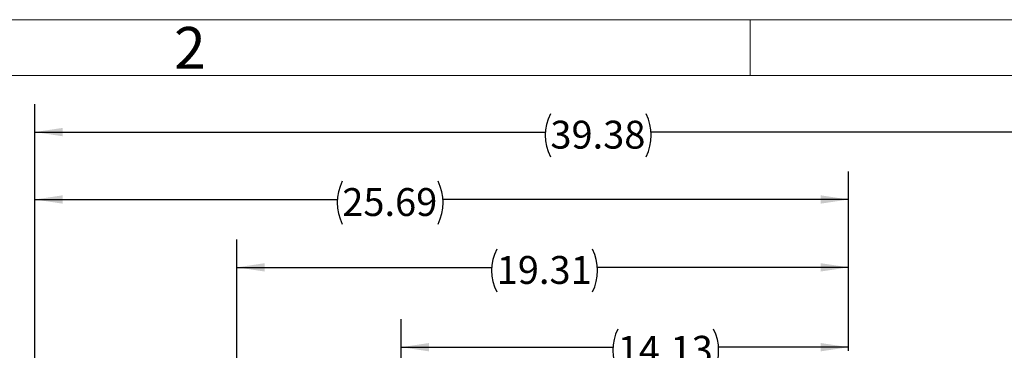
# Model space of a CAD drawing. Units: inches. Extents: x 0 to 16.8, y 0 to 10.8.
# Drawn here: x 9.9 to 13.4, y 9.6 to 10.8 of the extents above; entities that cross this region are included whole.
import ezdxf
from ezdxf.enums import TextEntityAlignment as Align

# ---------------------------------------------------------------- set-up
doc = ezdxf.new("R2010")
doc.units = ezdxf.units.IN
doc.header["$MEASUREMENT"] = 0
doc.layers.add('DIMENSION', color=5, linetype='Continuous')
doc.styles.add('SLDTEXTSTYLE1', font='TXT', dxfattribs={"width": 0.605})
doc.dimstyles.new('SLDDIMSTYLE0', dxfattribs={"dimtxt": 0.1, "dimasz": 0.1, "dimexe": 0, "dimexo": 0.0625, "dimgap": 0.025, "dimtad": 0, "dimtih": 1, "dimtoh": 1, "dimlfac": 8.8, "dimrnd": 1e-09, "dimzin": 12, "dimdsep": 46, "dimtxsty": 'SLDTEXTSTYLE1', "dimsah": 1, "dimcen": 0.09, "dimadec": 0, "dimazin": 3, "dimtfac": 1, "dimtofl": 0, "dimtmove": 0, "dimatfit": 3, "dimfxl": 1, "dimfrac": 2, "dimtolj": 1, "dimtzin": 12, "dimarcsym": 0})

# ---------------------------------------------------------------- blocks, each defined once
blk = doc.blocks.new('B-Format-EN')
at = {"color": 7, "linetype": 'Continuous', "lineweight": 18}
for p, q in [((16.75, 10.75), (0.25, 10.75)), ((12.525, 10.55), (12.525, 10.75)), ((16.55, 10.55), (0.45, 10.55))]:
    blk.add_line(p, q, dxfattribs=at)
at = {"color": 7, "linetype": 'Continuous', "lineweight": 0, "insert": (10.5148, 10.7238), "char_height": 0.15, "attachment_point": 2, "style": 'SLDTEXTSTYLE1'}
blk.add_mtext('2', dxfattribs=at)
at = {"color": 7, "linetype": 'Continuous', "lineweight": 0, "style": 'SLDTEXTSTYLE1', "width": 0.605}
for tag, height, p in [('AUTOATTR11', 0.09, (6.5338, 1.7778)), ('AUTOATTR14', 0.09, (8.647, 1.7778)), ('AUTOATTR15', 0.09, (6.1799, 1.5279)), ('AUTOATTR17', 0.09, (8.647, 1.5279)), ('AUTOATTR7', 0.09, (11.8514, 1.5249)), ('AUTOATTR2', 0.09, (13.5493, 1.0564)), ('AUTOATTR9', 0.09, (11.8514, 1.0255)), ('AUTOATTR3', 0.15, (14.1258, 0.4389)), ('AUTOATTR13', 0.15, (12.9559, 0.4361)), ('AUTOATTR4', 0.09, (16.1008, 0.4908))]:
    blk.add_attdef(tag, text='', height=height, dxfattribs=at).set_placement(p, align=Align.BOTTOM_LEFT)
at = {"color": 7, "linetype": 'Continuous', "lineweight": 18, "style": 'SLDTEXTSTYLE1', "width": 0.605}
blk.add_attdef('AUTOATTR5', text='', height=0.15, dxfattribs=at).set_placement((14.265, 1.188), align=Align.BOTTOM_LEFT)
at = {"color": 7, "linetype": 'Continuous', "lineweight": 0}
for tag in ['AUTOATTR0', 'AUTOATTR1', 'AUTOATTR10']:
    blk.add_attdef(tag, (0, 0), '', height=1, dxfattribs=at)
blk = doc.blocks.new('_D_13')
at = {"layer": 'DIMENSION'}
for p, q in [((11.2727, 8.4247), (11.2727, 9.6746)), ((12.8778, 9.5616), (12.8778, 9.6746)), ((11.2727, 9.5746), (12.0319, 9.5746)), ((12.8778, 9.5746), (12.4119, 9.5746))]:
    blk.add_line(p, q, dxfattribs=at)
for centre, start, end in [((12.2035, 9.5631), 153.4349, 206.5651), ((12.2403, 9.5631), 333.4349, 26.5651)]:
    blk.add_arc(centre, 0.1716, start, end, dxfattribs=at)
for points in [[(11.2727, 9.5746), (11.3727, 9.5596), (11.3727, 9.5896)], [(12.8778, 9.5746), (12.7778, 9.5896), (12.7778, 9.5596)]]:
    blk.add_solid(points, dxfattribs=at)
at = {"layer": 'DIMENSION', "insert": (12.05, 9.6153), "char_height": 0.1, "attachment_point": 1, "style": 'SLDTEXTSTYLE1'}
blk.add_mtext('14.13', dxfattribs=at)
blk = doc.blocks.new('_D_18')
at = {"layer": 'DIMENSION'}
for p, q in [((10.6835, 5.3691), (10.6835, 9.9611)), ((12.8778, 9.5616), (12.8778, 9.9611)), ((10.6835, 9.8611), (11.5974, 9.8611)), ((12.8778, 9.8611), (11.9774, 9.8611))]:
    blk.add_line(p, q, dxfattribs=at)
for centre, start, end in [((11.769, 9.8496), 153.4349, 206.5651), ((11.8058, 9.8496), 333.4349, 26.5651)]:
    blk.add_arc(centre, 0.1716, start, end, dxfattribs=at)
for points in [[(10.6835, 9.8611), (10.7835, 9.8461), (10.7835, 9.8761)], [(12.8778, 9.8611), (12.7778, 9.8761), (12.7778, 9.8461)]]:
    blk.add_solid(points, dxfattribs=at)
at = {"layer": 'DIMENSION', "insert": (11.6156, 9.9018), "char_height": 0.1, "attachment_point": 1, "style": 'SLDTEXTSTYLE1'}
blk.add_mtext('19.31', dxfattribs=at)
blk = doc.blocks.new('_D_20')
at = {"layer": 'DIMENSION'}
for p, q in [((9.9584, 5.0158), (9.9584, 10.2047)), ((12.8778, 9.5616), (12.8778, 10.2047)), ((9.9584, 10.1047), (11.0435, 10.1047)), ((12.8778, 10.1047), (11.4234, 10.1047))]:
    blk.add_line(p, q, dxfattribs=at)
for centre, start, end in [((11.215, 10.0933), 153.4349, 206.5651), ((11.2519, 10.0933), 333.4349, 26.5651)]:
    blk.add_arc(centre, 0.1716, start, end, dxfattribs=at)
for points in [[(9.9584, 10.1047), (10.0584, 10.0897), (10.0584, 10.1197)], [(12.8778, 10.1047), (12.7778, 10.1197), (12.7778, 10.0897)]]:
    blk.add_solid(points, dxfattribs=at)
at = {"layer": 'DIMENSION', "insert": (11.0616, 10.1455), "char_height": 0.1, "attachment_point": 1, "style": 'SLDTEXTSTYLE1'}
blk.add_mtext('25.69', dxfattribs=at)
blk = doc.blocks.new('_D_26')
at = {"layer": 'DIMENSION'}
for p, q in [((9.9584, 5.0158), (9.9584, 10.4466)), ((14.4338, 6.0666), (14.4338, 10.4466)), ((9.9584, 10.3466), (11.79, 10.3466)), ((14.4338, 10.3466), (12.17, 10.3466))]:
    blk.add_line(p, q, dxfattribs=at)
for centre, start, end in [((11.9616, 10.3351), 153.4349, 206.5651), ((11.9984, 10.3351), 333.4349, 26.5651)]:
    blk.add_arc(centre, 0.1716, start, end, dxfattribs=at)
for points in [[(9.9584, 10.3466), (10.0584, 10.3316), (10.0584, 10.3616)], [(14.4338, 10.3466), (14.3338, 10.3616), (14.3338, 10.3316)]]:
    blk.add_solid(points, dxfattribs=at)
at = {"layer": 'DIMENSION', "insert": (11.8082, 10.3873), "char_height": 0.1, "attachment_point": 1, "style": 'SLDTEXTSTYLE1'}
blk.add_mtext('39.38', dxfattribs=at)

msp = doc.modelspace()

# ---------------------------------------------------------------- linework, layer by layer
at = {"color": 7, "linetype": 'Continuous', "lineweight": 18}
msp.add_line((16.55, 10.55), (0.45, 10.55), dxfattribs=at)

# ---------------------------------------------------------------- block references
at = {"color": 7, "linetype": 'Continuous'}
msp.add_blockref('B-Format-EN', (0, 0), dxfattribs=at)

# ---------------------------------------------------------------- dimensions: what is measured, and where the dimension line sits
at = {"layer": 'DIMENSION'}
for base, p1, p2, picture, middle in [((9.95838, 10.34657), (14.43381, 5.9866), (9.95838, 4.93582), '_D_26', (11.98004, 10.34657)), ((12.87779, 10.10475), (9.95838, 4.93582), (12.87779, 9.48156), '_D_20', (11.23345, 10.10475)), ((10.68347, 9.86107), (12.87779, 9.48156), (10.68347, 5.28909), '_D_18', (11.78743, 9.86107)), ((11.272676, 9.574587), (12.87779, 9.481559), (11.272676, 8.344735), '_D_13', (12.221892, 9.574587))]:
    dim = msp.add_linear_dim(base=base, p1=p1, p2=p2, text='(<>)', dimstyle='SLDDIMSTYLE0', dxfattribs=at)
    dim.commit()
    dim.dimension.update_dxf_attribs({"geometry": picture, "text_midpoint": middle, "dimtype": 160})

doc.saveas('drawing.dxf')
